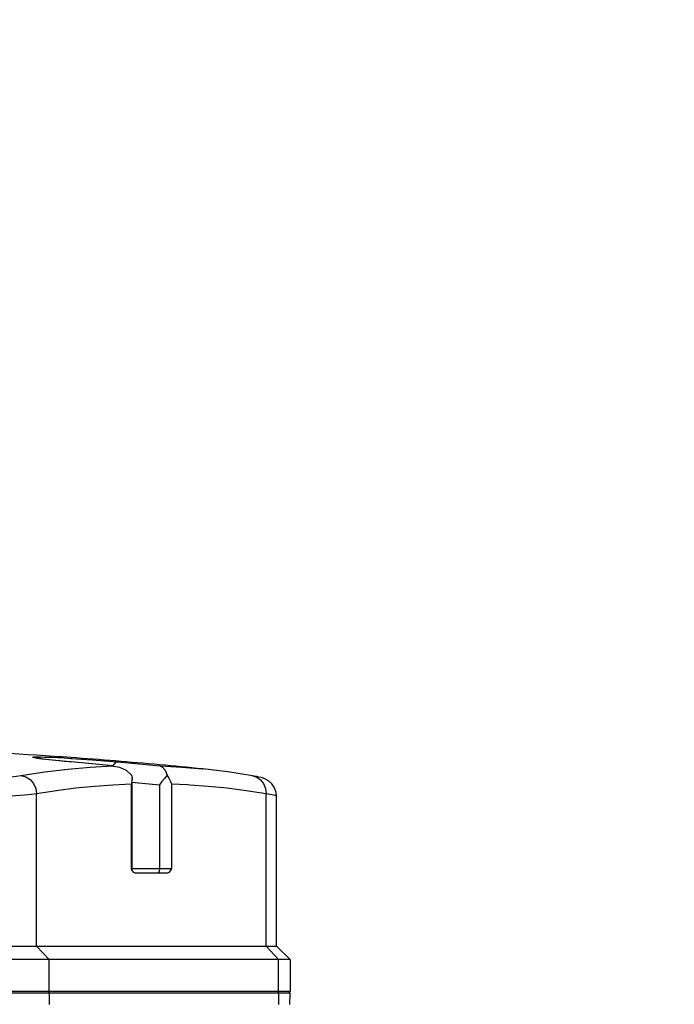
# Model space of a CAD drawing. Units: millimetres. Extents: x 0 to 13477, y -14193 to 9081.
# Drawn here: x 10016 to 10089, y 7285 to 7394 of the extents above; entities that cross this region are included whole.
import ezdxf

# ---------------------------------------------------------------- set-up
doc = ezdxf.new("R2010")
doc.units = ezdxf.units.MM
for name, color, linetype in [('0105090_138_main_view_BL11', 7, 'Continuous'), ('25833_main_view_BL10', 7, 'Continuous'), ('Q', 4, 'Continuous')]:
    doc.layers.add(name, color=color, linetype=linetype)
doc.styles.get("Standard").update_dxf_attribs({"font": 'txt.shx'})
doc.dimstyles.new('ISO-25', dxfattribs={"dimtxt": 2.5, "dimasz": 2.5, "dimexe": 1.25, "dimexo": 0.625, "dimtad": 1, "dimtxsty": 'Standard', "dimcen": 2.5, "dimadec": 0, "dimazin": 0, "dimtfac": 1, "dimtmove": 0, "dimatfit": 3, "dimfxl": 1, "dimarcsym": 0})

# ---------------------------------------------------------------- blocks, each defined once
blk = doc.blocks.new('*D117')
at = {"layer": 'Defpoints', "color": 0, "transparency": 16777216}
for p in [(10742.55, 7519.55), (9233.56, 7016.93), (10742.55, 7007.22)]:
    blk.add_point(p, dxfattribs=at)
at = {"layer": 'Q', "color": 0, "lineweight": -2, "transparency": 16777216}
for p, q in [((9233.56, 7029.43), (9233.56, 7544.55)), ((10742.55, 7019.72), (10742.55, 7544.55)), ((9283.56, 7519.55), (10692.55, 7519.55))]:
    blk.add_line(p, q, dxfattribs=at)
at = {"layer": 'Q', "color": 0, "transparency": 16777216}
for points in [[(9283.56, 7527.88), (9283.56, 7511.21), (9233.56, 7519.55)], [(10692.55, 7527.88), (10692.55, 7511.21), (10742.55, 7519.55)]]:
    blk.add_solid(points, dxfattribs=at)
at = {"layer": 'Q', "color": 0, "transparency": 16777216, "insert": (9988.05, 7557.05), "char_height": 50, "attachment_point": 5}
blk.add_mtext('1509', dxfattribs=at)
blk = doc.blocks.new('0105090_138_MAIN_VIEW_BL11', base_point=(21.473, 141.018))
at = {"layer": '0105090_138_main_view_BL11', "color": 4, "linetype": 'Continuous'}
blk.add_line((16.777, 155.323), (16.481, 155.325), dxfattribs=at)
at = {"layer": '0105090_138_main_view_BL11', "color": 7, "linetype": 'Continuous'}
for p, q in [((16.481, 155.325), (16.481, 155.024)), ((16.481, 155.024), (16.777, 155.021)), ((16.481, 155.024), (16.481, 152.883)), ((16.481, 152.883), (16.481, 151.072)), ((16.481, 151.072), (16.481, 149.485)), ((16.481, 149.485), (16.481, 149.088)), ((16.481, 149.088), (16.481, 148.962)), ((16.481, 148.962), (16.777, 148.96)), ((16.481, 148.962), (16.481, 143.789))]:
    blk.add_line(p, q, dxfattribs=at)
for points in [[(16.481, 155.024), (16.457, 155.018), (16.44, 155.002)], [(16.481, 148.962), (16.457, 148.956), (16.44, 148.94)]]:
    blk.add_lwpolyline(points, dxfattribs=at)
at = {"layer": '0105090_138_main_view_BL11', "color": 4, "linetype": 'Continuous'}
blk.add_arc((16.481, 155.277), 0.048, 89.5, 148.3084, dxfattribs=at)
blk = doc.blocks.new('25833_MAIN_VIEW_BL10', base_point=(13.193, 141.018))
at = {"layer": '25833_main_view_BL10', "color": 4, "linetype": 'Continuous'}
for p, q in [((15.233, 154.966), (15.593, 155.326)), ((15.593, 155.326), (16.433, 155.326)), ((16.433, 155.326), (16.433, 155.25)), ((15.593, 155.024), (15.593, 148.962)), ((16.433, 155.25), (16.433, 155.146)), ((16.433, 155.146), (16.433, 155.024)), ((16.433, 155.024), (16.433, 154.979)), ((15.233, 154.966), (11.271, 154.966)), ((16.433, 154.979), (16.433, 154.414)), ((15.233, 148.63), (15.233, 154.692)), ((16.433, 154.414), (16.433, 154.336)), ((16.433, 154.336), (16.433, 153.117)), ((10.555, 153.018), (10.554, 153.015)), ((10.555, 153.024), (10.555, 153.018)), ((16.433, 153.117), (16.433, 152.955)), ((16.433, 152.955), (16.433, 152.942)), ((16.433, 152.942), (16.433, 152.881)), ((16.433, 152.881), (16.433, 152.844)), ((16.433, 152.844), (16.433, 151.843)), ((13.313, 152.086), (13.313, 151.829)), ((13.313, 151.829), (13.313, 151.235)), ((16.433, 151.843), (16.433, 151.539)), ((16.433, 151.539), (16.433, 151.368)), ((10.952, 151.151), (10.82, 151.151)), ((13.193, 151.151), (10.952, 151.151)), ((13.201, 151.137), (13.193, 151.133)), ((16.433, 151.368), (16.433, 151.144)), ((16.433, 151.144), (16.433, 151.124)), ((16.433, 151.124), (16.433, 151.055)), ((16.433, 151.055), (16.433, 151.009)), ((16.433, 151.009), (16.433, 150.989)), ((16.433, 150.989), (16.433, 150.961)), ((16.433, 150.961), (16.433, 150.938)), ((16.433, 150.938), (16.433, 150.924)), ((16.433, 150.924), (16.433, 150.901)), ((16.433, 150.901), (16.433, 150.727)), ((10.48, 150.668), (10.467, 150.542)), ((10.477, 150.636), (10.48, 150.668)), ((16.433, 150.727), (16.433, 150.704)), ((16.433, 150.704), (16.433, 150.453)), ((16.433, 150.453), (16.433, 150.435)), ((16.433, 150.435), (16.433, 149.718)), ((16.433, 149.718), (16.433, 149.557)), ((16.433, 149.557), (16.433, 149.543)), ((10.372, 149.531), (10.367, 149.482)), ((16.433, 149.543), (16.433, 149.483)), ((16.433, 149.483), (16.433, 149.446)), ((16.433, 149.446), (16.433, 149.257)), ((16.433, 149.257), (16.433, 149.209)), ((16.433, 149.209), (16.433, 149.193)), ((16.433, 149.193), (16.433, 149.16)), ((16.433, 149.16), (16.433, 149.089)), ((16.433, 149.089), (16.433, 148.962)), ((16.433, 148.962), (16.433, 148.918)), ((16.433, 148.918), (16.433, 148.353)), ((16.433, 148.353), (16.433, 148.298)), ((16.433, 148.298), (16.433, 144.064))]:
    blk.add_line(p, q, dxfattribs=at)
at = {"layer": '25833_main_view_BL10', "color": 7, "linetype": 'Continuous'}
for p, q in [((15.593, 155.024), (15.233, 154.692)), ((16.433, 155.024), (15.593, 155.024)), ((11.271, 154.966), (11.272, 154.966)), ((15.233, 154.692), (11.208, 154.692)), ((10.735, 154.33), (10.735, 154.331)), ((10.553, 153), (10.554, 153.015)), ((10.554, 153.015), (10.554, 153.017)), ((10.952, 152.189), (10.971, 152.614)), ((10.971, 152.614), (10.971, 152.618)), ((10.952, 152.189), (13.193, 152.189)), ((10.978, 151.875), (13.193, 151.875)), ((13.193, 151.875), (13.193, 151.151)), ((13.193, 151.133), (10.952, 151.133)), ((10.371, 150.768), (10.393, 150.709)), ((10.47, 150.647), (10.477, 150.644)), ((10.277, 149.537), (10.279, 149.561)), ((10.372, 149.531), (10.371, 149.523)), ((10.371, 149.523), (10.372, 149.531)), ((10.372, 149.531), (10.372, 149.531)), ((15.593, 148.962), (15.233, 148.63)), ((16.433, 148.962), (15.593, 148.962)), ((10.237, 148.642), (10.237, 148.69)), ((10.277, 148.644), (10.263, 148.567)), ((15.233, 148.63), (11.208, 148.63))]:
    blk.add_line(p, q, dxfattribs=at)
at = {"layer": '25833_main_view_BL10', "color": 4, "linetype": 'Continuous'}
for points in [[(15.593, 155.326), (15.593, 155.25), (15.593, 155.024)], [(11.272, 154.966), (11.181, 154.957), (11.051, 154.913), (10.947, 154.841), (10.871, 154.755), (10.825, 154.676), (10.8, 154.613), (10.783, 154.559), (10.769, 154.504), (10.757, 154.446), (10.744, 154.38), (10.735, 154.33)], [(15.233, 154.692), (15.233, 154.896), (15.233, 154.966)], [(10.735, 154.331), (10.633, 153.678), (10.555, 153.024)], [(10.722, 152.076), (10.797, 152.125), (10.874, 152.162), (10.952, 152.189)], [(13.193, 152.189), (13.246, 152.159), (13.292, 152.125), (13.313, 152.086)], [(10.477, 151.881), (10.511, 151.957), (10.591, 152.024), (10.722, 152.076)], [(10.722, 152.076), (10.805, 152.007), (10.89, 151.939), (10.978, 151.875)], [(10.48, 150.668), (10.511, 150.823), (10.591, 150.996), (10.722, 151.139)], [(10.722, 151.139), (10.797, 151.15), (10.82, 151.151)], [(10.82, 151.151), (10.874, 151.148), (10.952, 151.133)], [(13.26, 151.171), (13.246, 151.163), (13.201, 151.137)], [(13.313, 151.235), (13.292, 151.196), (13.26, 151.171)], [(10.467, 150.542), (10.415, 150.008), (10.372, 149.531)], [(10.367, 149.482), (10.356, 149.36), (10.345, 149.246), (10.334, 149.14), (10.324, 149.042), (10.315, 148.955), (10.306, 148.877), (10.298, 148.81), (10.29, 148.753), (10.284, 148.707)], [(15.593, 148.962), (15.593, 148.597), (15.593, 148.104), (15.593, 147.504), (15.593, 146.819), (15.593, 146.076), (15.593, 145.304), (15.593, 144.531), (15.593, 143.788)], [(10.284, 148.707), (10.279, 148.671), (10.274, 148.646), (10.272, 148.632), (10.271, 148.629)], [(15.233, 143.926), (15.233, 144.602), (15.233, 145.304), (15.233, 146.006), (15.233, 146.682), (15.233, 147.304), (15.233, 147.85), (15.233, 148.297), (15.233, 148.63)]]:
    blk.add_lwpolyline(points, dxfattribs=at)
at = {"layer": '25833_main_view_BL10', "color": 7, "linetype": 'Continuous'}
for points in [[(11.208, 154.692), (11.226, 154.803), (11.244, 154.893), (11.261, 154.952), (11.271, 154.966)], [(10.735, 154.331), (10.764, 154.427), (10.837, 154.538), (10.941, 154.623), (11.068, 154.676), (11.208, 154.692)], [(10.971, 152.618), (10.973, 152.675), (11.009, 153.165), (11.059, 153.661), (11.124, 154.168), (11.208, 154.692)], [(10.477, 151.881), (10.508, 152.469), (10.553, 153)], [(13.193, 152.189), (13.193, 152.157), (13.193, 152.113), (13.193, 152.059), (13.193, 151.999), (13.193, 151.936), (13.193, 151.875)], [(10.371, 150.768), (10.424, 151.338), (10.477, 151.881)], [(10.906, 151.151), (10.913, 151.23), (10.978, 151.875)], [(13.193, 151.875), (13.253, 151.869), (13.297, 151.852), (13.313, 151.829)], [(11.208, 148.63), (11.124, 149.154), (11.059, 149.66), (11.009, 150.157), (10.973, 150.647), (10.952, 151.133)], [(13.193, 151.151), (13.193, 151.149), (13.193, 151.133)], [(10.279, 149.561), (10.295, 149.808), (10.316, 150.098), (10.342, 150.427), (10.371, 150.768)], [(10.477, 150.636), (10.424, 150.094), (10.372, 149.531)], [(10.393, 150.709), (10.46, 150.652), (10.47, 150.647)], [(10.731, 148.215), (10.632, 148.846), (10.559, 149.453), (10.508, 150.048), (10.477, 150.636)], [(10.237, 148.69), (10.239, 148.75), (10.241, 148.825), (10.244, 148.919), (10.249, 149.036), (10.256, 149.18), (10.266, 149.354), (10.277, 149.537)], [(10.371, 149.523), (10.343, 149.214), (10.316, 148.958), (10.294, 148.77), (10.277, 148.644)], [(10.242, 148.531), (10.239, 148.558), (10.238, 148.596), (10.237, 148.642)], [(10.263, 148.567), (10.254, 148.528), (10.247, 148.519), (10.242, 148.531)], [(10.731, 148.215), (10.764, 148.343), (10.837, 148.457), (10.941, 148.548), (11.068, 148.607), (11.208, 148.63)], [(11.208, 143.926), (11.237, 144.453), (11.264, 145.065), (11.283, 145.711), (11.293, 146.338), (11.293, 146.902), (11.287, 147.379), (11.275, 147.765), (11.26, 148.071), (11.243, 148.309), (11.226, 148.491), (11.208, 148.63)], [(10.731, 144.122), (10.76, 144.58), (10.787, 145.113), (10.806, 145.675), (10.816, 146.221), (10.817, 146.711), (10.81, 147.127), (10.799, 147.463), (10.784, 147.729), (10.767, 147.936), (10.749, 148.095), (10.731, 148.215)]]:
    blk.add_lwpolyline(points, dxfattribs=at)
at = {"layer": '25833_main_view_BL10', "color": 4, "linetype": 'Continuous'}
for start, end in [(174.26195, 174.80483), (174.2579, 174.26195), (174.80483, 175.92819), (175.92819, 176.36096), (176.36096, 180)]:
    blk.add_arc((129.953, 141.018), 120, start, end, dxfattribs=at)
blk = doc.blocks.new('A$C3C546EDC')
at = {"layer": '0105090_138_main_view_BL11', "rotation": 270}
blk.add_blockref('0105090_138_MAIN_VIEW_BL11', (69.284, -24.828), dxfattribs=at)
at = {"layer": '25833_main_view_BL10', "rotation": 270}
blk.add_blockref('25833_MAIN_VIEW_BL10', (69.284, -16.548), dxfattribs=at)

msp = doc.modelspace()

# ---------------------------------------------------------------- block references
at = {"xscale": 4.166666666667878, "yscale": 4.166666666664241, "zscale": 4.166666666666853}
msp.add_blockref('A$C3C546EDC', (9697.928, 7369.012), dxfattribs=at)

# ---------------------------------------------------------------- dimensions: what is measured, and where the dimension line sits
at = {"layer": 'Q'}
dim = msp.add_linear_dim(base=(10742.554, 7519.546), p1=(9233.556, 7016.934), p2=(10742.554, 7007.217), dimstyle='ISO-25', override={"dimscale": 20}, dxfattribs=at)
dim.commit()
dim.dimension.update_dxf_attribs({"geometry": '*D117', "text_midpoint": (9988.055, 7557.046)})

doc.saveas('drawing.dxf')
